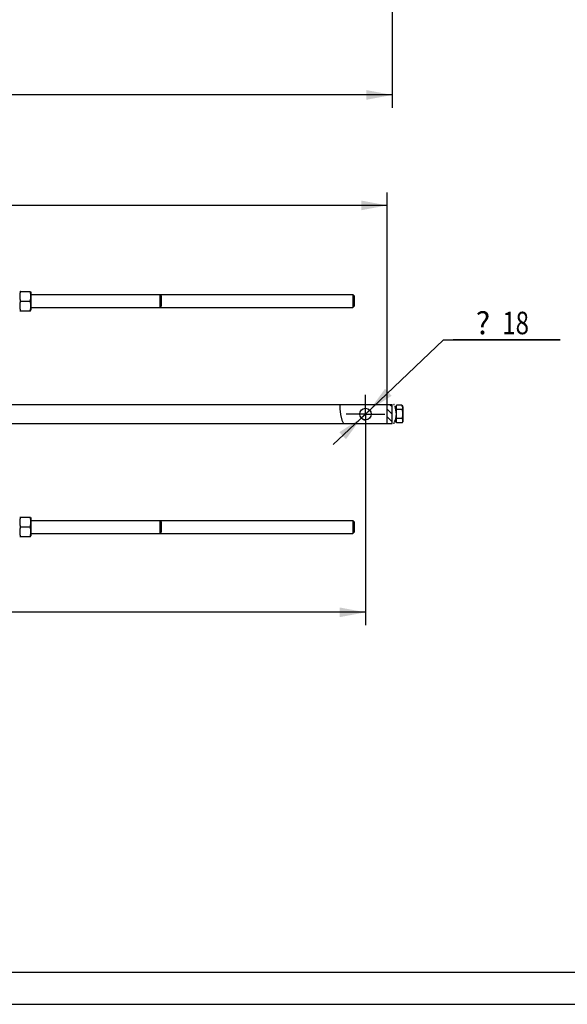
# Model space of a CAD drawing. Units: millimetres. Extents: x 0 to 4200, y 0 to 2970.
# Drawn here: x 1251 to 2101, y 0 to 1530 of the extents above; entities that cross this region are included whole.
import ezdxf
from ezdxf.enums import TextEntityAlignment as Align

# ---------------------------------------------------------------- set-up
doc = ezdxf.new("R2010")
doc.units = ezdxf.units.MM
doc.header["$LTSCALE"] = 231
doc.linetypes.add('CENTER', pattern=[0.6, 0.375, -0.075, 0.075, -0.075])
doc.layers.get('0').update_dxf_attribs({"linetype": 'CONTINUOUS'})
doc.layers.add('AXIS', color=7, linetype='CONTINUOUS')
doc.layers.add('DIMS', color=7, linetype='CONTINUOUS')
doc.styles.add('TEXTSTYLE_3', font='symbol_asme.ttf')
doc.dimstyles.new('DIMSTYLE_1', dxfattribs={"dimtxt": 35, "dimasz": 40, "dimexe": 2, "dimexo": 0, "dimgap": 0.875, "dimtad": 1, "dimdsep": 46, "dimtxsty": 'Standard', "dimblk": '_FILLED', "dimblk1": '_FILLED', "dimblk2": '_FILLED', "dimcen": 0.09, "dimazin": 2, "dimtp": 1.2, "dimtm": 1.2, "dimtfac": 1, "dimtofl": 0, "dimtmove": 0, "dimatfit": 3, "dimldrblk": '_FILLED', "dimfxl": 0, "dimtolj": 1, "dimarcsym": 0})
doc.dimstyles.new('DIMSTYLE_3', dxfattribs={"dimtxt": 35, "dimasz": 40, "dimexe": 2, "dimexo": 0, "dimgap": 0.875, "dimtad": 1, "dimdec": 0, "dimdsep": 46, "dimtxsty": 'Standard', "dimblk": '_FILLED', "dimblk1": '_FILLED', "dimblk2": '_FILLED', "dimcen": 0.09, "dimazin": 2, "dimtp": 1.2, "dimtm": 1.2, "dimtfac": 1, "dimtdec": 0, "dimtofl": 0, "dimtmove": 0, "dimatfit": 3, "dimldrblk": '_FILLED', "dimfxl": 0, "dimtolj": 1, "dimarcsym": 0})
doc.dimstyles.new('DIMSTYLE_4', dxfattribs={"dimtxt": 35, "dimasz": 40, "dimexe": 2, "dimexo": 0, "dimtad": 1, "dimdsep": 46, "dimtxsty": 'Standard', "dimblk": '_FILLED', "dimblk1": '_FILLED', "dimblk2": '_FILLED', "dimcen": 0.09, "dimazin": 2, "dimtp": 0.2, "dimtm": 0.2, "dimtfac": 1, "dimtmove": 0, "dimatfit": 2, "dimldrblk": '_FILLED', "dimfxl": 0, "dimtolj": 1, "dimarcsym": 0})

# ---------------------------------------------------------------- blocks, each defined once
blk = doc.blocks.new('_FILLED')
at = {"color": 0, "linetype": 'ByBlock'}
blk.add_solid([(0, 0), (-1, 0.1875), (-1, -0.1875)], dxfattribs=at)
blk = doc.blocks.new('*D1')
at = {"layer": 'DIMS', "color": 2, "linetype": 'Continuous'}
for p, q in [((1829.6, 1596.5), (1829.6, 1392.8)), ((436.6, 1580.5), (436.6, 1392.8)), ((436.6, 1412.8), (1133.1, 1412.8)), ((1829.6, 1412.8), (1133.1, 1412.8))]:
    blk.add_line(p, q, dxfattribs=at)
at = {"layer": 'DIMS', "color": 2, "linetype": 'Continuous', "xscale": 40, "yscale": 40, "zscale": 40, "rotation": 180}
blk.add_blockref('_FILLED', (436.6, 1412.8), dxfattribs=at)
at = {"layer": 'DIMS', "color": 2, "linetype": 'Continuous', "xscale": 40, "yscale": 40, "zscale": 40}
blk.add_blockref('_FILLED', (1829.6, 1412.8), dxfattribs=at)
at = {"layer": 'DIMS', "color": 2, "linetype": 'Continuous', "width": 0.776952}
blk.add_text('1393', height=35, dxfattribs=at).set_placement((1079.6, 1421.6), align=Align.CENTER)
blk = doc.blocks.new('*D3')
at = {"layer": 'DIMS', "color": 2, "linetype": 'Continuous'}
for p, q in [((457.6, 887.1), (457.6, 589)), ((1788.1, 887.1), (1788.1, 589)), ((457.6, 609), (1122.9, 609)), ((1788.1, 609), (1122.9, 609))]:
    blk.add_line(p, q, dxfattribs=at)
at = {"layer": 'DIMS', "color": 2, "linetype": 'Continuous', "xscale": 40, "yscale": 40, "zscale": 40, "rotation": 180}
blk.add_blockref('_FILLED', (457.6, 609), dxfattribs=at)
at = {"layer": 'DIMS', "color": 2, "linetype": 'Continuous', "xscale": 40, "yscale": 40, "zscale": 40}
blk.add_blockref('_FILLED', (1788.1, 609), dxfattribs=at)
at = {"layer": 'DIMS', "color": 2, "linetype": 'Continuous', "width": 0.776952}
blk.add_text('1331', height=35, dxfattribs=at).set_placement((1122.9, 617.7), align=Align.CENTER)
blk = doc.blocks.new('*D4')
at = {"layer": 'DIMS', "color": 2, "linetype": 'Continuous'}
for p, q in [((1788.1, 917.1), (1909.2, 1032.3)), ((1909.2, 1032.3), (2090.3, 1032.3)), ((2090.3, 1032.3), (1924.2, 1032.3)), ((1794.6, 923.3), (1788.1, 917.1)), ((1794.6, 923.3), (1794.6, 923.3)), ((1788.1, 917.1), (1738.1, 869.5)), ((1781.6, 910.9), (1788.1, 917.1)), ((1781.6, 910.9), (1781.6, 910.9))]:
    blk.add_line(p, q, dxfattribs=at)
at = {"layer": 'DIMS', "color": 2, "linetype": 'Continuous', "xscale": 40, "yscale": 40, "zscale": 40}
for p, rotation in [((1794.6, 923.3), 223.5555428111), ((1781.6, 910.9), 43.55661150130001)]:
    blk.add_blockref('_FILLED', p, dxfattribs=dict(at, rotation=rotation))
at = {"layer": 'DIMS', "color": 2, "linetype": 'Continuous', "style": 'TEXTSTYLE_3'}
blk.add_text('?', height=35, dxfattribs=at).set_placement((1959.2, 1041))
at = {"layer": 'DIMS', "color": 2, "linetype": 'Continuous', "width": 0.782528}
blk.add_text('18', height=35, dxfattribs=at).set_placement((2000.5, 1041))
blk = doc.blocks.new('*D7')
at = {"layer": 'DIMS', "color": 2, "linetype": 'Continuous'}
for p, q in [((521.6, 845.1), (521.6, 1261.2)), ((1821.6, 927.1), (1821.6, 1261.2)), ((521.6, 1241.2), (1171.6, 1241.2)), ((1821.6, 1241.2), (1171.6, 1241.2))]:
    blk.add_line(p, q, dxfattribs=at)
at = {"layer": 'DIMS', "color": 2, "linetype": 'Continuous', "xscale": 40, "yscale": 40, "zscale": 40, "rotation": 180}
blk.add_blockref('_FILLED', (521.6, 1241.2), dxfattribs=at)
at = {"layer": 'DIMS', "color": 2, "linetype": 'Continuous', "xscale": 40, "yscale": 40, "zscale": 40}
blk.add_blockref('_FILLED', (1821.6, 1241.2), dxfattribs=at)
at = {"layer": 'DIMS', "color": 2, "linetype": 'Continuous', "width": 0.77974}
blk.add_text('1300', height=35, dxfattribs=at).set_placement((1092.4, 1250), align=Align.CENTER)

msp = doc.modelspace()

# ---------------------------------------------------------------- hatches: boundary and pattern name
at = {"linetype": 'Continuous'}
h = msp.add_hatch(dxfattribs=at)
h.set_pattern_fill('XSEC0001', color=2, scale=8.406412, angle=135, style=0, pattern_type=0)
h.set_pattern_definition([(135, (0, 0), (-5.94423, -5.94423), [])])
h.paths.add_polyline_path([(1821.62, 932.091), (1829.62, 932.091), (1829.62, 902.091), (1821.62, 902.091)])

# ---------------------------------------------------------------- linework, layer by layer
at = {"color": 7, "linetype": 'Continuous'}
for p, q in [((1251.156, 1107.591), (1268.084, 1107.591)), ((1268.084, 1107.591), (1268.62, 1106.441)), ((1268.62, 1106.441), (1268.62, 1078.741)), ((1268.62, 1102.591), (1768.62, 1102.591)), ((1470.62, 1100.592), (1468.621, 1102.591)), ((1770.62, 1100.592), (1768.62, 1102.591)), ((1768.62, 1102.591), (1768.62, 1092.591)), ((1252.239, 1092.591), (1267.002, 1092.591)), ((1468.62, 1092.591), (1468.621, 1092.237)), ((1468.621, 1092.237), (1468.621, 1082.591)), ((1470.62, 1100.592), (1470.62, 1084.591)), ((1768.62, 1092.591), (1768.62, 1082.591)), ((1770.62, 1100.592), (1770.62, 1084.591)), ((1251.156, 1077.591), (1268.084, 1077.591)), ((1268.084, 1077.591), (1268.62, 1078.741)), ((1268.62, 1082.591), (1768.62, 1082.591)), ((1470.62, 1084.591), (1468.621, 1082.591)), ((1770.62, 1084.591), (1768.62, 1082.591)), ((1230.62, 932.091), (1829.62, 932.091)), ((1821.62, 902.091), (1821.62, 932.091)), ((1829.62, 902.091), (1829.62, 932.091)), ((1832.62, 932.091), (1832.091, 932.091)), ((1832.62, 931.063), (1832.62, 932.091)), ((1833.822, 928.731), (1836.12, 928.731)), ((1834.18, 928.036), (1836.12, 928.036)), ((1834.377, 927.653), (1836.12, 927.653)), ((1834.943, 925.675), (1836.12, 925.675)), ((1835.053, 924.968), (1836.12, 924.968)), ((1835.511, 922.007), (1836.12, 922.007)), ((1836.12, 921.214), (1835.634, 921.214)), ((1835.654, 921.084), (1836.12, 921.084)), ((1844.702, 930.948), (1836.12, 930.948)), ((1836.12, 918.076), (1836.12, 930.948)), ((1844.702, 924.02), (1836.12, 924.02)), ((1846.12, 928.491), (1844.702, 930.948)), ((1846.12, 928.491), (1846.12, 905.691)), ((1832.62, 902.091), (1832.62, 904.112)), ((1833.209, 905.452), (1836.12, 905.452)), ((1833.514, 906.147), (1836.12, 906.147)), ((1833.682, 906.529), (1836.12, 906.529)), ((1834.55, 908.508), (1836.12, 908.508)), ((1834.861, 909.215), (1836.12, 909.215)), ((1835.482, 912.175), (1836.12, 912.175)), ((1836.12, 912.969), (1835.616, 912.969)), ((1835.638, 913.099), (1836.12, 913.099)), ((1836.12, 903.235), (1836.12, 915.963)), ((1844.702, 910.163), (1836.12, 910.163)), ((1844.702, 903.235), (1836.12, 903.235)), ((1846.12, 905.691), (1844.702, 903.235)), ((1230.62, 902.091), (1829.62, 902.091)), ((1832.62, 902.091), (1831.532, 902.091)), ((1251.156, 756.591), (1268.084, 756.591)), ((1268.084, 756.591), (1268.62, 755.441)), ((1268.62, 755.441), (1268.62, 727.741)), ((1268.62, 751.591), (1768.62, 751.591)), ((1470.62, 749.592), (1468.621, 751.591)), ((1470.62, 749.592), (1470.62, 733.591)), ((1770.62, 749.592), (1768.62, 751.591)), ((1768.62, 751.591), (1768.62, 741.591)), ((1770.62, 749.592), (1770.62, 733.591)), ((1252.239, 741.591), (1267.002, 741.591)), ((1468.62, 741.591), (1468.621, 741.237)), ((1468.621, 741.237), (1468.621, 731.591)), ((1768.62, 741.591), (1768.62, 731.591)), ((1251.156, 726.591), (1268.084, 726.591)), ((1268.084, 726.591), (1268.62, 727.741)), ((1268.62, 731.591), (1768.62, 731.591)), ((1470.62, 733.591), (1468.621, 731.591)), ((1770.62, 733.591), (1768.62, 731.591)), ((200, 50), (4150, 50))]:
    msp.add_line(p, q, dxfattribs=at)
at = {"color": 2, "linetype": 'Continuous'}
for p, q in [((1748.491, 932.091), (1748.087, 925.312)), ((1748.087, 925.312), (1749.101, 916.345)), ((1832.62, 931.063), (1832.091, 932.091)), ((1834.748, 926.933), (1833.822, 928.731)), ((1836.291, 916.975), (1834.748, 926.933)), ((1749.101, 916.345), (1751.569, 907.65)), ((1751.569, 907.65), (1754.043, 902.091)), ((1831.532, 902.091), (1832.068, 902.855)), ((1832.068, 902.855), (1832.62, 904.112)), ((1833.209, 905.452), (1835.059, 909.666)), ((1835.059, 909.666), (1836.291, 916.975))]:
    msp.add_line(p, q, dxfattribs=at)
at = {"color": 4, "linetype": 'Continuous'}
msp.add_line((0, 0), (4200, 0), dxfattribs=at)
at = {"color": 7, "linetype": 'Continuous'}
for points in [[(1252.239, 1107.591), (1252.132, 1107.187), (1252.031, 1106.788), (1251.936, 1106.393), (1251.846, 1106.002), (1251.762, 1105.614), (1251.683, 1105.228), (1251.61, 1104.844), (1251.542, 1104.462), (1251.479, 1104.081), (1251.421, 1103.7), (1251.369, 1103.32), (1251.323, 1102.941), (1251.282, 1102.561), (1251.246, 1102.182), (1251.217, 1101.802), (1251.193, 1101.422), (1251.175, 1101.042), (1251.163, 1100.662), (1251.157, 1100.282), (1251.157, 1099.901), (1251.163, 1099.521), (1251.175, 1099.141), (1251.193, 1098.761), (1251.217, 1098.381), (1251.246, 1098.001), (1251.282, 1097.622), (1251.323, 1097.242), (1251.369, 1096.862), (1251.421, 1096.483), (1251.479, 1096.102), (1251.542, 1095.721), (1251.61, 1095.339), (1251.683, 1094.955), (1251.762, 1094.569), (1251.846, 1094.181), (1251.936, 1093.79), (1252.031, 1093.395), (1252.132, 1092.995), (1252.239, 1092.591)], [(1267.002, 1107.591), (1267.108, 1107.187), (1267.209, 1106.788), (1267.304, 1106.393), (1267.394, 1106.002), (1267.478, 1105.614), (1267.557, 1105.228), (1267.631, 1104.844), (1267.699, 1104.462), (1267.762, 1104.081), (1267.819, 1103.7), (1267.871, 1103.32), (1267.918, 1102.941), (1267.959, 1102.561), (1267.994, 1102.182), (1268.024, 1101.802), (1268.047, 1101.422), (1268.065, 1101.042), (1268.077, 1100.662), (1268.083, 1100.282), (1268.083, 1099.901), (1268.077, 1099.521), (1268.065, 1099.141), (1268.047, 1098.761), (1268.024, 1098.381), (1267.994, 1098.001), (1267.959, 1097.622), (1267.918, 1097.242), (1267.871, 1096.862), (1267.819, 1096.483), (1267.762, 1096.102), (1267.699, 1095.721), (1267.631, 1095.339), (1267.557, 1094.955), (1267.478, 1094.569), (1267.394, 1094.181), (1267.304, 1093.79), (1267.209, 1093.395), (1267.108, 1092.995), (1267.002, 1092.591)], [(1468.621, 1102.591), (1468.621, 1092.945), (1468.62, 1092.591)], [(1252.239, 1092.591), (1252.132, 1092.187), (1252.031, 1091.788), (1251.936, 1091.393), (1251.846, 1091.002), (1251.762, 1090.614), (1251.683, 1090.228), (1251.61, 1089.844), (1251.542, 1089.462), (1251.479, 1089.081), (1251.421, 1088.7), (1251.369, 1088.32), (1251.323, 1087.941), (1251.282, 1087.561), (1251.246, 1087.182), (1251.217, 1086.802), (1251.193, 1086.422), (1251.175, 1086.042), (1251.163, 1085.662), (1251.157, 1085.282), (1251.157, 1084.901), (1251.163, 1084.521), (1251.175, 1084.141), (1251.193, 1083.761), (1251.217, 1083.381), (1251.246, 1083.001), (1251.282, 1082.622), (1251.323, 1082.242), (1251.369, 1081.862), (1251.421, 1081.483), (1251.479, 1081.102), (1251.542, 1080.721), (1251.61, 1080.339), (1251.683, 1079.955), (1251.762, 1079.569), (1251.846, 1079.181), (1251.936, 1078.79), (1252.031, 1078.395), (1252.132, 1077.995), (1252.239, 1077.591)], [(1267.002, 1092.591), (1267.108, 1092.187), (1267.209, 1091.788), (1267.304, 1091.393), (1267.394, 1091.002), (1267.478, 1090.614), (1267.557, 1090.228), (1267.631, 1089.844), (1267.699, 1089.462), (1267.762, 1089.081), (1267.819, 1088.7), (1267.871, 1088.32), (1267.918, 1087.941), (1267.959, 1087.561), (1267.994, 1087.182), (1268.024, 1086.802), (1268.047, 1086.422), (1268.065, 1086.042), (1268.077, 1085.662), (1268.083, 1085.282), (1268.083, 1084.901), (1268.077, 1084.521), (1268.065, 1084.141), (1268.047, 1083.761), (1268.024, 1083.381), (1267.994, 1083.001), (1267.959, 1082.622), (1267.918, 1082.242), (1267.871, 1081.862), (1267.819, 1081.483), (1267.762, 1081.102), (1267.699, 1080.721), (1267.631, 1080.339), (1267.557, 1079.955), (1267.478, 1079.569), (1267.394, 1079.181), (1267.304, 1078.79), (1267.209, 1078.395), (1267.108, 1077.995), (1267.002, 1077.591)], [(1844.702, 930.948), (1844.812, 930.754), (1844.915, 930.563), (1845.012, 930.374), (1845.103, 930.188), (1845.188, 930.003), (1845.267, 929.819), (1845.341, 929.637), (1845.409, 929.456), (1845.471, 929.275), (1845.528, 929.095), (1845.579, 928.916), (1845.624, 928.737), (1845.664, 928.557), (1845.697, 928.378), (1845.725, 928.2), (1845.746, 928.021), (1845.761, 927.842), (1845.771, 927.663), (1845.774, 927.484), (1845.771, 927.305), (1845.761, 927.126), (1845.746, 926.947), (1845.725, 926.768), (1845.697, 926.589), (1845.664, 926.41), (1845.624, 926.231), (1845.579, 926.051), (1845.528, 925.872), (1845.471, 925.692), (1845.409, 925.511), (1845.341, 925.33), (1845.267, 925.148), (1845.188, 924.965), (1845.103, 924.78), (1845.012, 924.593), (1844.915, 924.405), (1844.812, 924.213), (1844.702, 924.02)], [(1844.702, 924.02), (1844.812, 923.632), (1844.915, 923.25), (1845.012, 922.872), (1845.103, 922.499), (1845.188, 922.129), (1845.267, 921.763), (1845.341, 921.398), (1845.409, 921.036), (1845.471, 920.675), (1845.528, 920.315), (1845.579, 919.956), (1845.624, 919.597), (1845.664, 919.239), (1845.697, 918.881), (1845.725, 918.523), (1845.746, 918.165), (1845.761, 917.807), (1845.771, 917.449), (1845.774, 917.091), (1845.771, 916.733), (1845.761, 916.375), (1845.746, 916.018), (1845.725, 915.66), (1845.697, 915.302), (1845.664, 914.944), (1845.624, 914.586), (1845.579, 914.227), (1845.528, 913.868), (1845.471, 913.508), (1845.409, 913.147), (1845.341, 912.784), (1845.267, 912.42), (1845.188, 912.053), (1845.103, 911.684), (1845.012, 911.31), (1844.915, 910.933), (1844.812, 910.551), (1844.702, 910.163)], [(1844.702, 910.163), (1844.812, 909.969), (1844.915, 909.778), (1845.012, 909.589), (1845.103, 909.403), (1845.188, 909.218), (1845.267, 909.035), (1845.341, 908.852), (1845.409, 908.671), (1845.471, 908.491), (1845.528, 908.311), (1845.579, 908.131), (1845.624, 907.952), (1845.664, 907.773), (1845.697, 907.594), (1845.725, 907.415), (1845.746, 907.236), (1845.761, 907.057), (1845.771, 906.878), (1845.774, 906.699), (1845.771, 906.52), (1845.761, 906.341), (1845.746, 906.162), (1845.725, 905.983), (1845.697, 905.804), (1845.664, 905.625), (1845.624, 905.446), (1845.579, 905.267), (1845.528, 905.087), (1845.471, 904.907), (1845.409, 904.727), (1845.341, 904.546), (1845.267, 904.363), (1845.188, 904.18), (1845.103, 903.995), (1845.012, 903.809), (1844.915, 903.62), (1844.812, 903.429), (1844.702, 903.235)], [(1252.239, 756.591), (1252.132, 756.187), (1252.031, 755.788), (1251.936, 755.393), (1251.846, 755.002), (1251.762, 754.614), (1251.683, 754.228), (1251.61, 753.844), (1251.542, 753.462), (1251.479, 753.081), (1251.421, 752.7), (1251.369, 752.32), (1251.323, 751.941), (1251.282, 751.561), (1251.246, 751.182), (1251.217, 750.802), (1251.193, 750.422), (1251.175, 750.042), (1251.163, 749.662), (1251.157, 749.282), (1251.157, 748.901), (1251.163, 748.521), (1251.175, 748.141), (1251.193, 747.761), (1251.217, 747.381), (1251.246, 747.001), (1251.282, 746.622), (1251.323, 746.242), (1251.369, 745.862), (1251.421, 745.483), (1251.479, 745.102), (1251.542, 744.721), (1251.61, 744.339), (1251.683, 743.955), (1251.762, 743.569), (1251.846, 743.181), (1251.936, 742.79), (1252.031, 742.395), (1252.132, 741.995), (1252.239, 741.591)], [(1267.002, 756.591), (1267.108, 756.187), (1267.209, 755.788), (1267.304, 755.393), (1267.394, 755.002), (1267.478, 754.614), (1267.557, 754.228), (1267.631, 753.844), (1267.699, 753.462), (1267.762, 753.081), (1267.819, 752.7), (1267.871, 752.32), (1267.918, 751.941), (1267.959, 751.561), (1267.994, 751.182), (1268.024, 750.802), (1268.047, 750.422), (1268.065, 750.042), (1268.077, 749.662), (1268.083, 749.282), (1268.083, 748.901), (1268.077, 748.521), (1268.065, 748.141), (1268.047, 747.761), (1268.024, 747.381), (1267.994, 747.001), (1267.959, 746.622), (1267.918, 746.242), (1267.871, 745.862), (1267.819, 745.483), (1267.762, 745.102), (1267.699, 744.721), (1267.631, 744.339), (1267.557, 743.955), (1267.478, 743.569), (1267.394, 743.181), (1267.304, 742.79), (1267.209, 742.395), (1267.108, 741.995), (1267.002, 741.591)], [(1468.621, 751.591), (1468.621, 741.945), (1468.62, 741.591)], [(1252.239, 741.591), (1252.132, 741.187), (1252.031, 740.788), (1251.936, 740.393), (1251.846, 740.002), (1251.762, 739.614), (1251.683, 739.228), (1251.61, 738.844), (1251.542, 738.462), (1251.479, 738.081), (1251.421, 737.7), (1251.369, 737.32), (1251.323, 736.941), (1251.282, 736.561), (1251.246, 736.182), (1251.217, 735.802), (1251.193, 735.422), (1251.175, 735.042), (1251.163, 734.662), (1251.157, 734.282), (1251.157, 733.901), (1251.163, 733.521), (1251.175, 733.141), (1251.193, 732.761), (1251.217, 732.381), (1251.246, 732.001), (1251.282, 731.622), (1251.323, 731.242), (1251.369, 730.862), (1251.421, 730.483), (1251.479, 730.102), (1251.542, 729.721), (1251.61, 729.339), (1251.683, 728.955), (1251.762, 728.569), (1251.846, 728.181), (1251.936, 727.79), (1252.031, 727.395), (1252.132, 726.995), (1252.239, 726.591)], [(1267.002, 741.591), (1267.108, 741.187), (1267.209, 740.788), (1267.304, 740.393), (1267.394, 740.002), (1267.478, 739.614), (1267.557, 739.228), (1267.631, 738.844), (1267.699, 738.462), (1267.762, 738.081), (1267.819, 737.7), (1267.871, 737.32), (1267.918, 736.941), (1267.959, 736.561), (1267.994, 736.182), (1268.024, 735.802), (1268.047, 735.422), (1268.065, 735.042), (1268.077, 734.662), (1268.083, 734.282), (1268.083, 733.901), (1268.077, 733.521), (1268.065, 733.141), (1268.047, 732.761), (1268.024, 732.381), (1267.994, 732.001), (1267.959, 731.622), (1267.918, 731.242), (1267.871, 730.862), (1267.819, 730.483), (1267.762, 730.102), (1267.699, 729.721), (1267.631, 729.339), (1267.557, 728.955), (1267.478, 728.569), (1267.394, 728.181), (1267.304, 727.79), (1267.209, 727.395), (1267.108, 726.995), (1267.002, 726.591)]]:
    msp.add_lwpolyline(points, dxfattribs=at)
msp.add_circle((1788.12, 917.091), 9, dxfattribs=at)
at = {"layer": 'AXIS', "color": 7, "linetype": 'CENTER'}
for q in [(1788.12, 947.091), (1758.12, 917.091), (1818.12, 917.091), (1788.12, 887.091)]:
    msp.add_line((1788.12, 917.091), q, dxfattribs=at)
at = {"layer": 'DIMS', "color": 2, "linetype": 'Continuous'}
msp.add_arc((1788.12, 917.091), 9, 223.556211, 270, dxfattribs=at)

# ---------------------------------------------------------------- dimensions: what is measured, and where the dimension line sits
for base, p1, p2, picture, middle in [((436.62, 1412.821), (1829.62, 1596.481), (436.62, 1580.481), '*D1', (1083.069, 1412.821)), ((521.62, 1241.221), (1821.62, 927.091), (521.62, 845.091), '*D7', (1095.91, 1241.221))]:
    dim = msp.add_linear_dim(base=base, p1=p1, p2=p2, angle=180, dimstyle='DIMSTYLE_1', dxfattribs=at)
    dim.commit()
    dim.dimension.update_dxf_attribs({"geometry": picture, "text_midpoint": middle, "dimtype": 160})
dim = msp.add_diameter_dim_2p(p1=(1794.642, 923.293), p2=(1781.598, 910.89), text='{\\fSymbol_ASME;\\W1.0;?}<>', dimstyle='DIMSTYLE_4', override={"dimtih": 1, "dimtoh": 1, "dimpost": '<>'}, dxfattribs=at)
dim.commit()
dim.dimension.update_dxf_attribs({"geometry": '*D4', "text_midpoint": (2007.272, 1058.508), "dimtype": 163})
dim = msp.add_linear_dim(base=(1788.120192308, 608.957071068), p1=(457.620192308, 887.091246154), p2=(1788.120192308, 887.091246154), dimstyle='DIMSTYLE_3', dxfattribs=at)
dim.commit()
dim.dimension.update_dxf_attribs({"geometry": '*D3', "text_midpoint": (1124.410162354, 608.957071068), "dimtype": 160})

doc.saveas('drawing.dxf')
